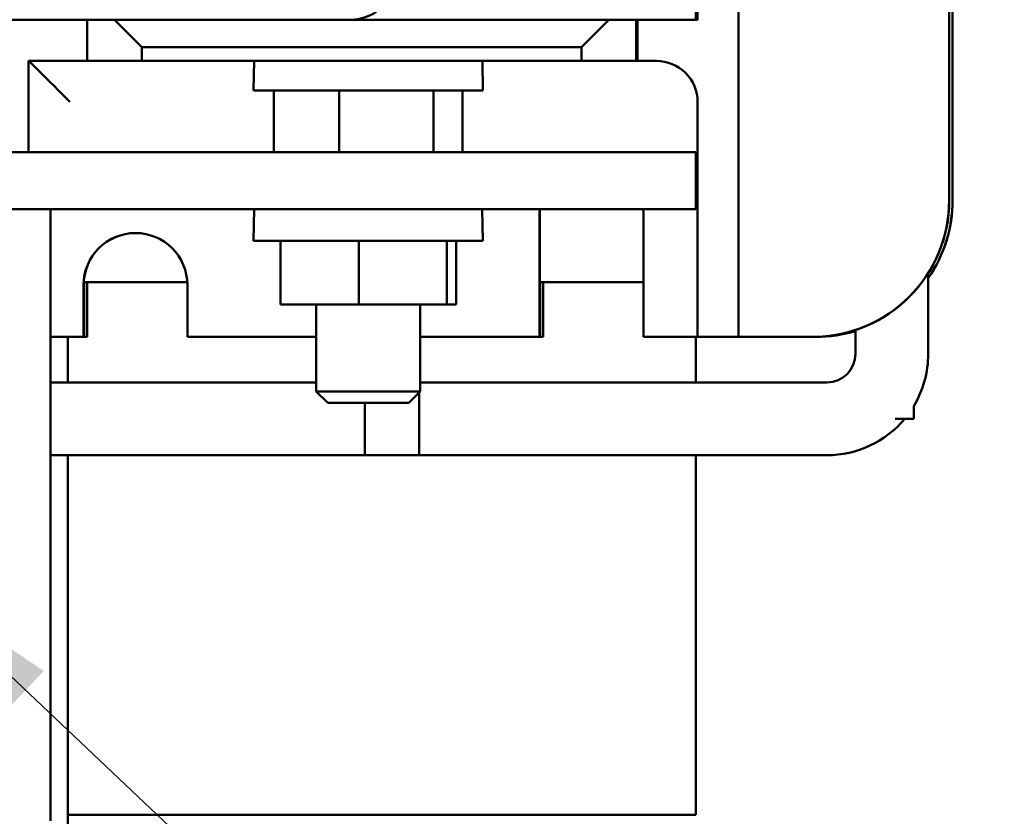
# Model space of a CAD drawing. Units: inches. Extents: x 0.05 to 2.15, y 0.02 to 1.67.
# Drawn here: x 0.42 to 0.48, y 1.48 to 1.53 of the extents above; entities that cross this region are included whole.
import ezdxf

# ---------------------------------------------------------------- set-up
doc = ezdxf.new("R2010")
doc.units = ezdxf.units.IN
doc.header["$LTSCALE"] = 0.1
doc.header["$MEASUREMENT"] = 0
doc.layers.add('Symbol (ANSI)', color=7, linetype='Continuous', lineweight=25)
doc.layers.add('Visible (ANSI)', color=7, linetype='Continuous', lineweight=50)
doc.styles.add('Note Text (ANSI)', font='tahoma.ttf')
doc.dimstyles.new('Default (ANSI)$7', dxfattribs={"dimscale": 0.1, "dimtxt": 0.1200000047683716, "dimasz": 0.0984251946210861, "dimexe": 0.125, "dimexo": 0.0625, "dimgap": 0.031496062992126, "dimtad": 0, "dimtih": 1, "dimtoh": 1, "dimrnd": 1e-08, "dimzin": 4, "dimdsep": 46, "dimtxsty": 'Note Text (ANSI)', "dimcen": 0.09, "dimdle": 0.3937007874015748, "dimclrd": 256, "dimclre": 256, "dimclrt": 256, "dimadec": 0, "dimazin": 1, "dimtfac": 1, "dimtofl": 0, "dimtmove": 0, "dimatfit": 3, "dimfxl": 1, "dimtolj": 1, "dimtzin": 4, "dimlwd": -1, "dimlwe": -1, "dimarcsym": 0})

msp = doc.modelspace()

# ---------------------------------------------------------------- linework, layer by layer
at = {"layer": 'Visible (ANSI)'}
for p, q in [((0.462314269296768, 1.590934991598365), (0.4623142692967678, 1.511401658265031)), ((0.4751714972035453, 1.582601658265033), (0.4751714972035451, 1.519734991598365)), ((0.4751780258398796, 1.519734991598365), (0.4751780258398798, 1.582601658265033)), ((0.4753764963844496, 1.582601658265033), (0.4753764963844496, 1.519734991598365)), ((0.475383025020784, 1.519734991598365), (0.4753830250207841, 1.582601658265033)), ((0.459814277821401, 1.571584991598365), (0.4598142778214009, 1.530751658265031)), ((0.4597093143469387, 1.530751658265033), (0.4597093143469387, 1.531368324931698)), ((0.4385768873541272, 1.530751658265033), (0.2779102206874606, 1.530751658265033)), ((0.4225633008576848, 1.530751658265031), (0.4225633008576848, 1.528234991598365)), ((0.4258879179763948, 1.529084991598366), (0.4242256094170397, 1.530751658265031)), ((0.4385768873541272, 1.530751658265033), (0.4597093143469387, 1.530751658265033)), ((0.4543921732198016, 1.530751658265031), (0.4527211598120007, 1.529084991598366)), ((0.4560631866276026, 1.528234991598365), (0.4560631866276026, 1.530751658265031)), ((0.4561476236575294, 1.530751658265031), (0.4561476236575294, 1.528234991598365)), ((0.4598142778214008, 1.530751658265031), (0.4597093143469387, 1.530751658265031)), ((0.4258879179763948, 1.528234991598365), (0.4258879179763948, 1.529084991598366)), ((0.4258879179763948, 1.529084991598366), (0.4527211598120007, 1.529084991598366)), ((0.4527211598120007, 1.529084991598366), (0.4527211598120007, 1.528234991598365)), ((0.4225633008576849, 1.528234991598365), (0.4189810837237398, 1.528234991598365)), ((0.4189810837237398, 1.528234991598365), (0.4189810837237398, 1.522668324931698)), ((0.4225633008576848, 1.528234991598365), (0.4258879179763948, 1.528234991598365)), ((0.4527211598120007, 1.528234991598365), (0.4258879179763948, 1.528234991598365)), ((0.4327403203382817, 1.528234991598366), (0.4327089012214108, 1.526434991598365)), ((0.4466783083555958, 1.528234991598366), (0.4467097274724667, 1.526434991598365)), ((0.4527211598120007, 1.528234991598365), (0.4560631866276026, 1.528234991598365)), ((0.4561476236575294, 1.528234991598365), (0.4560631866276026, 1.528234991598365)), ((0.4573142863460337, 1.528234991598365), (0.4561476236575292, 1.528234991598365)), ((0.4467097274724667, 1.526434991598365), (0.432708901221411, 1.526434991598365)), ((0.4339569678710859, 1.526434991598365), (0.4339569678710859, 1.522668324931699)), ((0.4379397346129574, 1.526434991598365), (0.4379397346129574, 1.522668324931699)), ((0.4436920810888104, 1.526434991598365), (0.4436920810888104, 1.522668324931699)), ((0.4454616608227916, 1.526434991598365), (0.4454616608227916, 1.522668324931699)), ((0.4598142778214008, 1.511401658265031), (0.4598142778214008, 1.525734991598366)), ((0.4597093143469388, 1.522668324931699), (0.2597093143469389, 1.522668324931699)), ((0.4597093143469388, 1.522668324931699), (0.4597093143469388, 1.519201658265034)), ((0.2597093143469389, 1.519201658265033), (0.459709314346939, 1.519201658265034)), ((0.4203093143469382, 1.519201658265033), (0.2972093143469391, 1.519201658265034)), ((0.4203093143469382, 1.519201658265033), (0.420309314346938, 1.481868324931699)), ((0.4327426476802719, 1.519201658265033), (0.4327089012214107, 1.517268324931699)), ((0.4466759810136053, 1.519201658265033), (0.4467097274724666, 1.517268324931699)), ((0.450171582449875, 1.519036934797169), (0.4501781110862096, 1.519036934797169)), ((0.450171582449875, 1.511401658265031), (0.450171582449875, 1.519036934797169)), ((0.4501781110862096, 1.519036934797169), (0.4501781110862096, 1.511401658265031)), ((0.4565048941874715, 1.519036934797169), (0.4565048941874715, 1.511401658265031)), ((0.4467097274724666, 1.517268324931699), (0.4327089012214108, 1.517268324931699)), ((0.4343465818515724, 1.517268324931699), (0.4343465818515724, 1.5133683249317)), ((0.4391427747597703, 1.517268324931699), (0.4391427747597703, 1.5133683249317)), ((0.4445055072551365, 1.517268324931699), (0.4445055072551365, 1.5133683249317)), ((0.4450720468423048, 1.517268324931699), (0.4450720468423048, 1.5133683249317)), ((0.4738938266241881, 1.510364991598365), (0.4738938266241881, 1.515290420261164)), ((0.4223383440241224, 1.511401658265031), (0.4223383440241224, 1.514568324931699)), ((0.4223448726604569, 1.514568324931699), (0.4223448726604569, 1.511401658265031)), ((0.4223492616519894, 1.514734991598365), (0.4286672667701864, 1.514734991598365)), ((0.4225433432050267, 1.511401658265031), (0.4225433432050267, 1.514568324931699)), ((0.4225498718413613, 1.514568324931699), (0.4225498718413613, 1.511401658265031)), ((0.4286716557617189, 1.514568324931699), (0.4286716557617189, 1.511401658265031)), ((0.4501781110862096, 1.514734991598364), (0.4565048941874715, 1.514734991598364)), ((0.4503765816307795, 1.511401658265031), (0.4503765816307795, 1.514734991598365)), ((0.4503831102671139, 1.514734991598365), (0.4503831102671139, 1.511401658265031)), ((0.4343465818515724, 1.5133683249317), (0.4391427747597703, 1.5133683249317)), ((0.4365426476802722, 1.5133683249317), (0.4365426476802722, 1.508063456165294)), ((0.4391427747597703, 1.5133683249317), (0.4445055072551365, 1.5133683249317)), ((0.4428759810136055, 1.5133683249317), (0.4428759810136055, 1.508063456165294)), ((0.4445055072551365, 1.5133683249317), (0.4450720468423048, 1.5133683249317)), ((0.469453826624188, 1.510364991598365), (0.469453826624188, 1.511820639732655)), ((0.420309314346938, 1.511401658265031), (0.4215050135323334, 1.511401658265031)), ((0.4213759810136056, 1.511401658265031), (0.4213759810136054, 1.508621658265031)), ((0.4223383440241224, 1.511401658265031), (0.4215050135323334, 1.511401658265031)), ((0.4223448726604569, 1.511401658265031), (0.4223383440241224, 1.511401658265031)), ((0.4225433432050267, 1.511401658265031), (0.4223448726604571, 1.511401658265031)), ((0.4225498718413613, 1.511401658265031), (0.4225433432050267, 1.511401658265031)), ((0.4356716318927464, 1.511401658265031), (0.4286716557617189, 1.511401658265031)), ((0.4356716318927464, 1.511401658265031), (0.4365426476802721, 1.511401658265031)), ((0.4428759810136052, 1.511401658265031), (0.4431716063188473, 1.511401658265031)), ((0.450171582449875, 1.511401658265031), (0.4431716063188474, 1.511401658265031)), ((0.4501781110862096, 1.511401658265031), (0.450171582449875, 1.511401658265031)), ((0.4503765816307795, 1.511401658265031), (0.4501781110862097, 1.511401658265031)), ((0.4503831102671139, 1.511401658265031), (0.4503765816307795, 1.511401658265031)), ((0.4573382246792603, 1.511401658265031), (0.4565048941874715, 1.511401658265031)), ((0.4573382246792604, 1.511401658265031), (0.4598142778214008, 1.511401658265031)), ((0.4597093143469388, 1.508621658265031), (0.4597093143469388, 1.511401658265031)), ((0.4623142692967678, 1.511401658265031), (0.4598142778214008, 1.511401658265031)), ((0.4623316789936598, 1.511401658265031), (0.4623142692967678, 1.511401658265031)), ((0.4623316789936599, 1.511401658265031), (0.4648381991053614, 1.511401658265031)), ((0.4668381922856552, 1.511401658265031), (0.4648381991053614, 1.511401658265031)), ((0.4668447209219896, 1.511401658265031), (0.4668381922856552, 1.511401658265031)), ((0.4670431914665595, 1.511401658265031), (0.4668447209219897, 1.511401658265031)), ((0.4670497201028941, 1.511401658265031), (0.4670431914665595, 1.511401658265031)), ((0.4365426476802722, 1.508621658265031), (0.4203093143469384, 1.508621658265031)), ((0.4428759810136056, 1.508621658265031), (0.4677104932908547, 1.508621658265031)), ((0.4365426476802722, 1.508063456165294), (0.4428759810136056, 1.508063456165294)), ((0.4372376476802721, 1.507368324931699), (0.4365426476802722, 1.508063456165294)), ((0.4421809810136055, 1.507368324931699), (0.4428759810136055, 1.508063456165294)), ((0.4428288266241883, 1.504181658265031), (0.4428288266241883, 1.508016292871936)), ((0.4421809810136056, 1.507368324931699), (0.4372376476802721, 1.507368324931699)), ((0.439495493290855, 1.507368324931698), (0.439495493290855, 1.504181658265031)), ((0.4730071599575212, 1.507174547533139), (0.4730071599575212, 1.506401658265031)), ((0.4718761208451628, 1.506401658265031), (0.4730071599575212, 1.506401658265031)), ((0.4428288266241883, 1.504181658265031), (0.4203093143469384, 1.504181658265031)), ((0.4213759810136056, 1.504181658265031), (0.4213759810136054, 1.477234991598365)), ((0.439495493290855, 1.504181658265031), (0.4677104932908547, 1.504181658265031)), ((0.4597093143469387, 1.482234991598365), (0.4597093143469388, 1.504181658265031)), ((0.4213759810136056, 1.482234991598365), (0.4597093143469387, 1.482234991598365))]:
    msp.add_line(p, q, dxfattribs=at)
for centre, radius, start, end in [((0.4385768873541272, 1.533751658265033), 0.003, 270, 0), ((0.4677104932908547, 1.510364991598365), 0.0017433333333332, 270, 0), ((0.4677104932908547, 1.510364991598365), 0.0061833333333332, 328.9373669842324, 0), ((0.4677104932908547, 1.510364991598365), 0.0061833333333332, 270, 320.1357858032513)]:
    msp.add_arc(centre, radius, start, end, dxfattribs=at)
for centre, major_axis, ratio, start_param, end_param in [((0.4214984848959988, 1.525734991598366), (0.0024999978688409, -0.0024999978688409), 0.0013057294930789, 1.569490598031679, 3.140286924815877), ((0.4573142863460337, 1.525734991598366), (0, 0.0025), 0.9999965901467917, 4.712388980384691, 6.283185307179588), ((0.4668381922856552, 1.519734991598365), (0, -0.0083333333333334), 0.9999965901467917, 0, 1.570796326794899), ((0.4668447209219896, 1.519734991598365), (0, -0.0083333333333334), 0.9999965901467917, 1.7e-15, 1.570796326794898), ((0.4670431914665595, 1.519734991598365), (0, -0.0083333333333334), 0.999996590146792, 0.9650528730790204, 1.570796326794897), ((0.4670497201028941, 1.519734991598365), (1.728e-13, 0.0083333333333334), 0.999996590146792, 4.10527092332842, 4.712388980405418), ((0.4533382383186683, 1.518527629864435), (9.19e-14, 0.0032073617339263), 0.9999965901467917, 1.359067518611232, 1.411328829655064), ((0.4533447669550027, 1.518527629864435), (-1.61e-14, -0.0032073617339261), 0.9999965901467923, 4.500660172177376, 4.552921483221219), ((0.4533382383186756, 1.518527629864435), (-7.64e-14, -0.0032073617339289), 0.9999965901467917, 1.730263823987238, 1.782525135031028), ((0.4255049998929207, 1.514568324931699), (0, 0.0031666666666667), 0.9999965901467917, 4.712388980384695, 7.853981633974488), ((0.4255115285292553, 1.514568324931699), (-3.2643181673e-06, 0.0031666649841643), 0.9999965901540386, 0, 1.569765485781202), ((0.4257099990738226, 1.514568324931699), (0, 0.0031666666666643), 0.9999965901467917, 1.518140418533028, 1.570796326794883), ((0.4257165277101571, 1.514568324931699), (-8.53e-14, -0.0031666666666643), 0.999996590146792, 4.659733072149756, 4.712388980411612), ((0.4670431914665595, 1.519734991598365), (-1.378e-13, -0.0083333333333335), 0.9999965901467917, 0, 0.2934716737641842), ((0.4670497201028941, 1.519734991598365), (0, -0.0083333333333337), 0.9999965901467917, 0, 0.2926533441068546)]:
    msp.add_ellipse(centre, major_axis=major_axis, ratio=ratio, start_param=start_param, end_param=end_param, dxfattribs=at)

# ---------------------------------------------------------------- leaders
at = {"layer": 'Symbol (ANSI)', "annotation_type": 0, "has_hookline": 1, "hookline_direction": 0, "text_width": 0.0051578241067272}
msp.add_leader([(0.4116426476802715, 1.496601658265034), (0.5116253094340576, 1.402126959524909), (0.5214678288961662, 1.402126959524909)], dimstyle='Default (ANSI)$7', override={"dimtad": 0}, dxfattribs=at)

doc.saveas('drawing.dxf')
